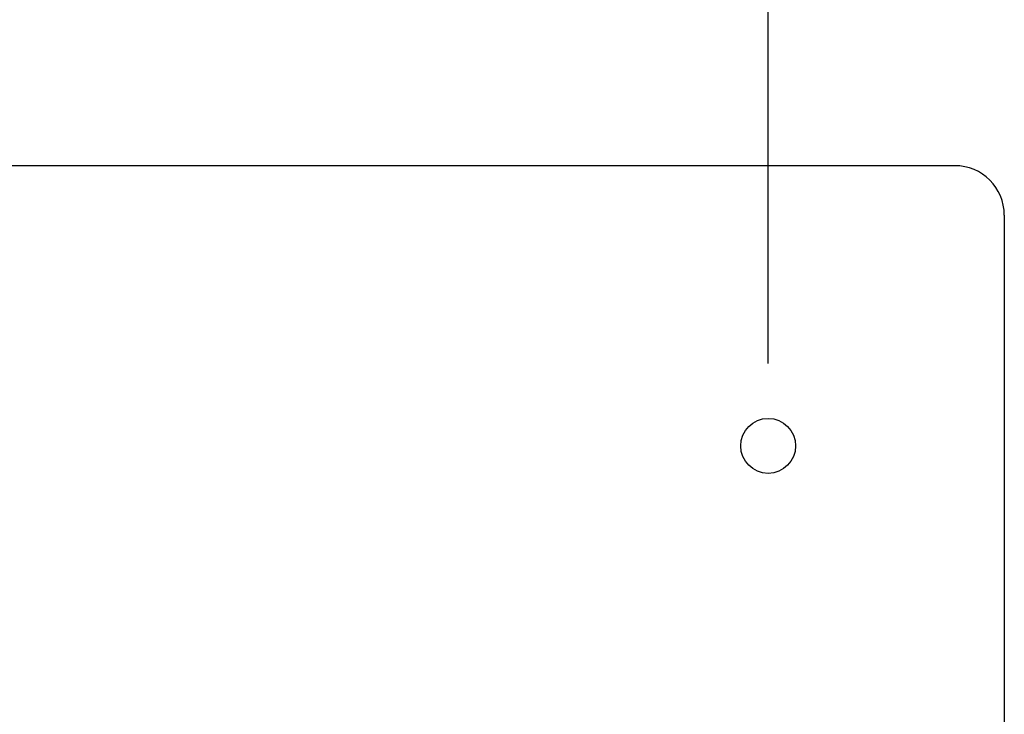
# Model space of a CAD drawing. Extents: x -1745 to 784, y -1500 to 1142.
# Drawn here: x -1246 to -1066, y -903 to -777 of the extents above; entities that cross this region are included whole.
import ezdxf

# ---------------------------------------------------------------- set-up
doc = ezdxf.new("R2010")
doc.units = 0
doc.header["$LTSCALE"] = 25.4
doc.header["$PDMODE"] = 1
doc.header["$PDSIZE"] = -2
doc.layers.get('0').update_dxf_attribs({"linetype": 'CONTINUOUS'})
doc.layers.get('DEFPOINTS').update_dxf_attribs({"linetype": 'CONTINUOUS'})
doc.layers.add('DATA', color=7, linetype='CONTINUOUS')
doc.layers.add('DIM', color=7, linetype='CONTINUOUS')
doc.styles.add('ARIAL', font='txt', dxfattribs={"bigfont": 'Arial'})
doc.dimstyles.new('BT', dxfattribs={"dimtxt": 30.31684, "dimasz": 0.999939, "dimexe": 2, "dimexo": 15, "dimgap": 1, "dimtad": 1, "dimdec": 0, "dimtxsty": 'ARIAL', "dimblk": 'VW_EMPTYARROW', "dimblk1": 'VW_EMPTYARROW', "dimblk2": 'VW_EMPTYARROW', "dimcen": 0, "dimazin": 3, "dimtfac": 1, "dimtdec": 0, "dimtix": 1, "dimtofl": 0, "dimtmove": 0, "dimatfit": 3, "dimtolj": 1})

# ---------------------------------------------------------------- blocks, each defined once
blk = doc.blocks.new('VW_EMPTYARROW')
at = {"color": 0, "linetype": 'BYBLOCK'}
blk.add_line((0, 0), (-1, 0), dxfattribs=at)
at = {"color": 0, "linetype": 'CONTINUOUS', "flags": 128}
blk.add_lwpolyline([(-1, 0.27), (0, 0), (-1, -0.27)], dxfattribs=at)
blk = doc.blocks.new('*D8')
at = {"layer": 'DEFPOINTS', "color": 0}
for p in [(-1597.39, -754.98), (-1597.39, -854.14), (-1109.39, -854.14)]:
    blk.add_point(p, dxfattribs=at)
at = {"layer": 'DIM', "color": 0}
for p, q in [((-1597.39, -839.14), (-1597.39, -752.98)), ((-1109.39, -839.14), (-1109.39, -752.98)), ((-1110.39, -754.98), (-1596.39, -754.98))]:
    blk.add_line(p, q, dxfattribs=at)
at = {"layer": 'DIM', "color": 0, "xscale": 0.9999389648437499, "yscale": 0.9999389648437499, "zscale": 0.9999389648437499, "rotation": 180}
blk.add_blockref('VW_EMPTYARROW', (-1597.39, -754.98), dxfattribs=at)
at = {"layer": 'DIM', "color": 0, "xscale": 0.9999389648437499, "yscale": 0.9999389648437499, "zscale": 0.9999389648437499}
blk.add_blockref('VW_EMPTYARROW', (-1109.39, -754.98), dxfattribs=at)
at = {"layer": 'DIM', "color": 0, "insert": (-1353.39, -738.5), "char_height": 30.317, "attachment_point": 5, "style": 'ARIAL'}
blk.add_mtext('\\A1;488', dxfattribs=at)
blk = doc.blocks.new('____-2-1')
at = {"layer": 'DATA', "color": 0, "linetype": 'CONTINUOUS'}
for p, q in [((-1075.39, -803.14), (-1631.39, -803.14)), ((-1066.39, -812.14), (-1066.39, -957.74))]:
    blk.add_line(p, q, dxfattribs=at)
at = {"layer": 'DATA', "color": 0}
blk.add_circle((-1109.39, -854.14), 5, dxfattribs=at)
at = {"layer": 'DATA', "color": 0, "linetype": 'CONTINUOUS'}
blk.add_arc((-1075.39, -812.14), 9, 0, 90, dxfattribs=at)

msp = doc.modelspace()

# ---------------------------------------------------------------- block references
at = {"layer": 'DATA', "color": 0}
msp.add_blockref('____-2-1', (0, 0), dxfattribs=at)

# ---------------------------------------------------------------- dimensions: what is measured, and where the dimension line sits
at = {"layer": 'DIM', "color": 0}
dim = msp.add_linear_dim(base=(-1597.39, -754.98), p1=(-1109.39, -854.14), p2=(-1597.39, -854.14), dimstyle='BT', override={"dimasz": 0.999939, "dimdec": 1, "dimpost": '<>', "dimtxsty": 'ARIAL'}, dxfattribs=at)
dim.commit()
dim.dimension.update_dxf_attribs({"geometry": '*D8', "text_midpoint": (-1353.39, -738.5)})

doc.saveas('drawing.dxf')
